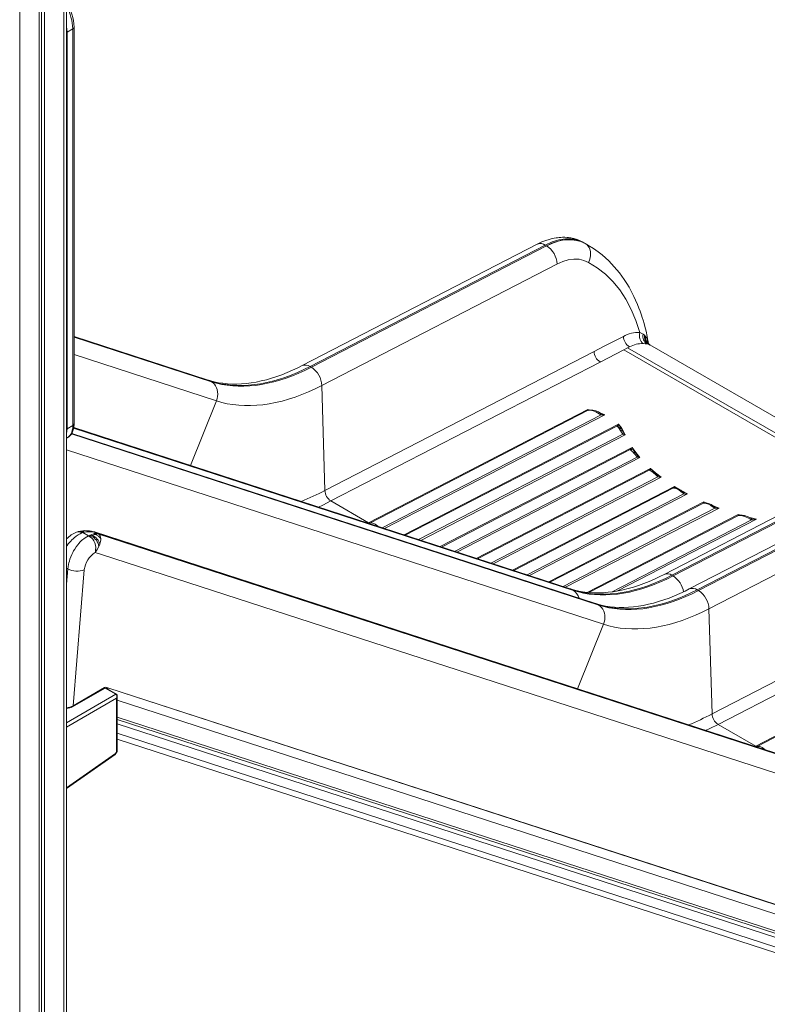
# Model space of a CAD drawing. Units: millimetres. Extents: x -10213 to 14899, y -5215 to 4201.
# Drawn here: x 13369 to 14204, y -4153 to -3052 of the extents above; entities that cross this region are included whole.
import ezdxf

# ---------------------------------------------------------------- set-up
doc = ezdxf.new("R2010")
doc.units = ezdxf.units.MM

msp = doc.modelspace()

# ---------------------------------------------------------------- linework, layer by layer
at = {"color": 8, "linetype": 'Continuous', "lineweight": 15}
for p, q in [((13418.2, -2790.6), (13418.2, -4875.6)), ((13368.7, -2819.2), (13368.7, -4904.1)), ((13421.6, -3065.7), (13421.1, -3065.9)), ((13998.2, -3300.5), (13996.7, -3299.9)), ((14000.3, -3301.7), (13998.2, -3300.5)), ((14000.8, -3302), (14003.5, -3303.5)), ((13429.4, -3406.3), (13581.7, -3455.8)), ((13583.1, -3456.6), (13429.4, -3406.7)), ((14073, -3415.4), (14072.9, -3415.3)), ((13429.4, -3426.3), (13588.5, -3478)), ((13588.5, -3478), (13559.5, -3550.4)), ((14003.7, -3487.7), (14006.3, -3488.3)), ((13774, -3620.1), (14018.5, -3493.8)), ((14022.9, -3493.7), (13776.6, -3620.9)), ((13421.1, -3509.6), (13421.6, -3509.4)), ((13429, -3508.2), (13986.2, -3689.3)), ((13987.6, -3690.1), (13429, -3508.6)), ((13798.3, -3627.9), (14038.2, -3504)), ((14036.2, -3506.2), (13799.6, -3628.4)), ((14015.9, -3706.4), (13426.5, -3514.9)), ((13426.6, -3514.6), (14014.5, -3705.6)), ((13814.5, -3633.2), (14043, -3515.1)), ((14045.4, -3516.1), (13817.1, -3634.1)), ((13421.1, -3532.8), (14021.3, -3727.8)), ((13838.7, -3641.1), (14053.3, -3530.2)), ((14051, -3532.5), (13840.1, -3641.5)), ((13854.9, -3646.4), (14059.1, -3540.9)), ((14062, -3541.5), (13857.5, -3647.2)), ((13879.1, -3654.2), (14073.8, -3553.6)), ((14072.3, -3555.6), (13880.5, -3654.7)), ((13895.4, -3659.5), (14082.2, -3563)), ((14085.6, -3563.4), (13898, -3660.3)), ((13919.6, -3667.4), (14100.6, -3573.8)), ((14099.7, -3575.4), (13920.9, -3667.8)), ((14100.6, -3573.8), (14104.7, -3576.2)), ((14103, -3575.6), (14100.6, -3573.8)), ((14115.1, -3582.2), (14108.8, -3578.7)), ((13935.8, -3672.6), (14111.2, -3582)), ((13938.4, -3673.5), (14115.1, -3582.2)), ((14115.1, -3582.2), (14111.9, -3580.7)), ((14133.3, -3591), (13960, -3680.5)), ((14132.9, -3592.3), (13961.4, -3681)), ((13976.3, -3685.8), (14145.9, -3598.1)), ((13978.9, -3686.6), (14150.5, -3597.9)), ((14136.7, -3592.4), (14133.3, -3591)), ((14135.6, -3592.2), (14133.3, -3591)), ((14150.5, -3597.9), (14144, -3595.4)), ((14150.5, -3597.9), (14146.4, -3596.6)), ((14172, -3605), (14003.1, -3692.3)), ((14172.1, -3606.1), (14005, -3692.5)), ((14030.8, -3691.6), (14186.8, -3611)), ((14036.9, -3690.7), (14192.2, -3610.4)), ((14175, -3605.9), (14172, -3605)), ((14192.2, -3610.4), (14185, -3608.6)), ((14192.2, -3610.4), (14187.4, -3609.4)), ((13758.7, -3614.4), (13757.8, -3614.8)), ((13760.2, -3614.7), (13759.2, -3615.2)), ((13422.5, -3666), (13421.1, -3665.2)), ((13422.5, -3666), (13421.1, -3683.2)), ((14021.3, -3727.8), (13992.2, -3800.2)), ((13464.4, -3799.4), (13476.2, -3806.2)), ((13467.1, -3799.1), (13467.1, -3800.6)), ((13421.1, -3838), (13476.2, -3806.2)), ((13476.9, -3810.7), (13421.1, -3842.9)), ((13477.8, -3813), (14359.1, -4099.3)), ((13477.8, -3832), (14347.8, -4114.7)), ((14345.7, -4116.6), (13477.8, -3834.6)), ((14314.2, -4121.6), (13477.8, -3849.8)), ((14191.4, -3864.2), (14190.6, -3864.6)), ((14192.9, -3864.5), (14191.9, -3865.1)), ((13421.1, -3910.7), (13475.7, -3872.3))]:
    msp.add_line(p, q, dxfattribs=at)
at = {"color": 7, "linetype": 'Continuous', "lineweight": 15}
for p, q in [((13421.1, -4871.5), (13421.1, -2788.9)), ((13390.6, -2806.5), (13390.6, -4891.5)), ((13393, -2805.1), (13393, -4886.3)), ((13396.3, -2803.2), (13396.3, -4888.2)), ((13429.4, -3503.7), (13429.4, -3060)), ((13428, -3062), (13421.6, -3065.7)), ((13421.6, -3065.7), (13421.6, -3509.4)), ((13428, -3505.7), (13428, -3062)), ((13947.3, -3302.8), (13684.4, -3438.6)), ((13693.3, -3439.5), (13956.2, -3303.7)), ((13957.6, -3304.5), (13956.2, -3303.7)), ((13997.7, -3300.3), (13996.8, -3299.8)), ((13998.2, -3300.5), (13999.4, -3301.2)), ((13999.4, -3301.2), (14000.8, -3302)), ((14000.6, -3301.8), (13999.5, -3301.2)), ((14001.9, -3302.6), (14000.8, -3301.9)), ((14003.5, -3303.5), (14001.9, -3302.6)), ((14003.5, -3303.5), (14003.9, -3303.8)), ((13694.7, -3440.4), (13957.6, -3304.5)), ((13706.5, -3460.8), (13969.3, -3325)), ((14061.9, -3401.4), (14065.6, -3403.4)), ((13579.5, -3454.8), (13429.4, -3406)), ((14021.3, -3417.4), (14043.5, -3405.9)), ((14065.6, -3403.4), (14067.1, -3404.6)), ((14067.1, -3404.6), (14068.4, -3406)), ((14068.4, -3406), (14068.5, -3406.2)), ((14068.5, -3406.2), (14070.2, -3409)), ((14070.2, -3409), (14071.3, -3412.5)), ((14071.4, -3412.6), (14071.3, -3412.4)), ((14071.3, -3412.5), (14071.4, -3412.8)), ((13709.8, -3578.3), (14010.7, -3422.8)), ((14010.7, -3422.8), (14021.3, -3417.4)), ((14017.4, -3434.6), (14043.9, -3420.9)), ((14043.9, -3420.9), (14048.3, -3418.7)), ((14043.9, -3420.9), (14217.7, -3521.2)), ((14050.2, -3417.6), (14048.3, -3418.7)), ((14048.3, -3418.7), (14299.2, -3563.6)), ((14071.5, -3414.7), (14069.9, -3414.3)), ((14072.8, -3415.3), (14071.5, -3414.7)), ((14073.5, -3415.7), (14072.3, -3414.7)), ((14072.9, -3415.3), (14072.8, -3415.3)), ((14315.3, -3555.2), (14073, -3415.4)), ((14017.4, -3434.6), (13716.5, -3590)), ((13693.3, -3439.5), (13694.7, -3440.4)), ((13581.7, -3455.8), (13583.1, -3456.6)), ((13706.5, -3460.8), (13709.8, -3578.3)), ((13758.7, -3614.4), (14003.7, -3487.7)), ((14004.2, -3488.6), (13760.2, -3614.7)), ((14005.2, -3488.2), (14003.7, -3487.7)), ((14003.9, -3488.3), (14005.2, -3488.2)), ((14003.9, -3488.3), (14003.9, -3488.3)), ((14003.9, -3488.3), (14004.2, -3488.6)), ((14004.2, -3488.6), (14005.1, -3488.6)), ((14006, -3488.4), (14005.2, -3488.2)), ((14006.2, -3488.3), (14005.4, -3488.3)), ((14010.8, -3489.6), (14008.1, -3488.8)), ((14018.5, -3493.8), (14018.2, -3493.6)), ((14018.5, -3492.1), (14018.3, -3492)), ((14019.1, -3492.3), (14018.6, -3492.2)), ((14018.7, -3492.2), (14018.7, -3492.2)), ((14019.1, -3492.3), (14018.8, -3492.2)), ((13428, -3505.7), (13421.6, -3509.4)), ((13984, -3688.3), (13429.1, -3508)), ((14037.2, -3507.1), (14037.7, -3507.6)), ((14037.7, -3507.6), (14038.8, -3508.9)), ((14038.8, -3508.9), (14038.9, -3509)), ((14040.1, -3510.8), (14038.9, -3509)), ((14041.6, -3509.2), (14040.1, -3506.9)), ((14041.3, -3508.7), (14041.2, -3508.5)), ((14041.3, -3508.8), (14041.6, -3509.2)), ((14042.3, -3510.5), (14041.6, -3509.2)), ((14043, -3512), (14042.3, -3510.5)), ((14043.8, -3512.4), (14045.4, -3516.1)), ((13421.1, -3519.8), (13421.8, -3519.4)), ((14012.2, -3704.6), (13426.8, -3514.4)), ((14043, -3515.1), (14044.1, -3515.8)), ((14045.4, -3516.1), (14044, -3514.3)), ((14044.1, -3515.8), (14045.4, -3516.1)), ((14054.9, -3533.3), (14053.3, -3530.2)), ((14054.5, -3535.7), (14054.1, -3535.2)), ((14056, -3534.8), (14054.9, -3533.3)), ((14057.3, -3536.4), (14055.8, -3534.6)), ((14058.8, -3538.4), (14057.3, -3536.4)), ((14058.1, -3539.9), (14059.1, -3540.9)), ((14059.6, -3539.3), (14058.5, -3538)), ((14059.1, -3540.9), (14060.5, -3541.3)), ((14060, -3539.8), (14059.6, -3539.3)), ((14060.9, -3540.7), (14060, -3539.8)), ((14060.5, -3541.3), (14060.5, -3541.4)), ((14060.5, -3541.4), (14062, -3541.5)), ((14062, -3541.5), (14060.9, -3540.7)), ((14352, -3536.3), (14089.1, -3672.1)), ((14097.8, -3673), (14360.7, -3537.2)), ((14362.1, -3538), (14099.2, -3673.9)), ((14072.3, -3555.6), (14072.3, -3555.6)), ((14072.3, -3555.6), (14072.9, -3555.8)), ((14076, -3556), (14073.8, -3553.6)), ((14076.1, -3556.1), (14076, -3556)), ((14077.3, -3557.1), (14076.1, -3556.1)), ((14380, -3552.6), (14117.1, -3688.4)), ((14126.1, -3689.4), (14388.9, -3553.5)), ((14127.5, -3690.2), (14390.3, -3554.3)), ((14077.2, -3558.5), (14076.3, -3557.8)), ((14079.9, -3560.9), (14077.2, -3558.5)), ((14079.9, -3560.9), (14079.9, -3560.9)), ((14081.3, -3562.3), (14079.9, -3560.9)), ((14082.2, -3563), (14081.3, -3562.3)), ((14082.3, -3561.4), (14081.4, -3560.5)), ((14082.4, -3561.3), (14081.7, -3560.8)), ((14082.5, -3561.4), (14082.3, -3561.4)), ((14082.8, -3561.6), (14082.4, -3561.3)), ((14085.6, -3563.4), (14082.8, -3561.6)), ((14099.9, -3575.5), (14099.7, -3575.4)), ((14100.8, -3575.6), (14099.9, -3575.5)), ((14100.8, -3575.6), (14103.2, -3576.5)), ((14103, -3575.6), (14102.3, -3575.3)), ((14105.2, -3576.4), (14103, -3575.6)), ((14103.2, -3576.5), (14103.2, -3576.5)), ((14104.6, -3577.2), (14103.2, -3576.5)), ((14106, -3578.1), (14104.6, -3577.2)), ((14106.5, -3577.1), (14105.2, -3576.4)), ((14106, -3578.1), (14106, -3578.1)), ((14109.1, -3580.4), (14106, -3578.1)), ((14107.7, -3577.9), (14106.4, -3577.1)), ((14110.1, -3579.6), (14107.7, -3577.9)), ((14139.2, -3710.7), (14402.1, -3574.8)), ((13716.5, -3590), (13758.7, -3614.4)), ((14110.6, -3581.6), (14109.1, -3580.4)), ((14111.2, -3580.4), (14110.1, -3579.6)), ((14111.2, -3582), (14110.6, -3581.6)), ((14110.7, -3580), (14111.1, -3580.3)), ((14111.1, -3580.3), (14111.5, -3580.5)), ((14111.5, -3580.5), (14111.2, -3580.3)), ((14111.9, -3580.7), (14111.5, -3580.5)), ((14111.9, -3580.7), (14111.5, -3580.6)), ((14133.4, -3592.3), (14132.9, -3592.3)), ((14134.5, -3592.5), (14133.4, -3592.3)), ((14134.5, -3592.5), (14134.5, -3592.5)), ((14137.4, -3593.3), (14134.5, -3592.5)), ((14135.1, -3592.1), (14134.9, -3592)), ((14136.1, -3592.2), (14135.1, -3592.1)), ((14138.6, -3593.7), (14137.4, -3593.3)), ((14145.8, -3598), (14144, -3596.9)), ((14145.9, -3596.4), (14145.8, -3596.3)), ((14145.9, -3598.1), (14145.8, -3598)), ((14146.6, -3596.6), (14146, -3596.5)), ((14146.2, -3596.5), (14146.4, -3596.6)), ((14172, -3605.7), (14172, -3605)), ((14173.4, -3605.6), (14172, -3605)), ((14172, -3605.7), (14172, -3605.7)), ((14172.1, -3606.1), (14172, -3605.7)), ((14172.8, -3606.1), (14172.1, -3606.1)), ((14174.1, -3605.8), (14173.6, -3605.8)), ((14178.5, -3607.1), (14177.8, -3606.9)), ((14186.5, -3609.2), (14187.4, -3609.4)), ((14187.4, -3609.4), (14186.5, -3609.2)), ((13441.5, -3623.2), (13436.6, -3623.7)), ((13434, -3624.3), (13432.3, -3624.9)), ((13436.6, -3623.7), (13434, -3624.3)), ((13439.3, -3625.4), (13438.2, -3625.8)), ((13441.1, -3624.9), (13439.3, -3625.4)), ((13445.5, -3629), (13439.3, -3625.4)), ((13444.7, -3624.4), (13441.1, -3624.9)), ((13447, -3628.3), (13445.5, -3629)), ((13447.2, -3630), (13445.5, -3629)), ((13447, -3628.3), (13448.4, -3627.8)), ((13448.7, -3629.3), (13447, -3628.3)), ((13447.2, -3630), (13448.7, -3629.3)), ((13448.4, -3627.8), (13452, -3626.5)), ((13450, -3628.7), (13448.4, -3627.8)), ((13448.7, -3629.3), (13450, -3628.7)), ((13451.5, -3624.5), (13451.9, -3624.6)), ((13451.9, -3624.6), (13452.2, -3624.7)), ((13453.5, -3627.4), (13452, -3626.5)), ((13452.3, -3624.7), (13452.1, -3624.7)), ((14416.8, -3938.1), (13452.2, -3624.7)), ((13455.4, -3626.5), (13454.1, -3625.7)), ((13454.8, -3625.8), (14419, -3939.1)), ((13455.2, -3626.1), (13456.2, -3626.6)), ((13455.5, -3626.5), (13455.4, -3626.5)), ((14420.4, -3939.9), (13456.2, -3626.6)), ((13456.2, -3626.6), (13456.5, -3626.9)), ((13456.5, -3626.9), (13456.6, -3626.9)), ((13458.3, -3638.4), (13457.3, -3640.8)), ((13453.1, -3647.5), (13453.2, -3647.5)), ((13453.2, -3647.5), (13461.1, -3650.1)), ((13461.1, -3650.1), (14425.3, -3963.4)), ((13428.3, -3819.2), (13440.9, -3667.1)), ((14097.8, -3673), (14099.2, -3673.9)), ((14142.6, -3828.2), (14443.5, -3672.7)), ((13987.6, -3690.1), (13986.2, -3689.3)), ((14126.1, -3689.4), (14127.5, -3690.2)), ((14450.2, -3684.4), (14149.3, -3839.9)), ((14014.5, -3705.6), (14015.9, -3706.4)), ((14139.2, -3710.7), (14142.6, -3828.2)), ((14191.4, -3864.2), (14436.5, -3737.5)), ((14436.9, -3738.5), (14192.9, -3864.5)), ((13427.8, -3820.1), (13463.3, -3799.7)), ((13463.6, -3798.8), (13428.3, -3819.2)), ((13476.7, -3806.2), (13465.1, -3799.4)), ((13467.1, -3798.9), (13466.5, -3799.1)), ((14363.6, -4090.1), (13467.1, -3798.9)), ((13467.1, -3799.1), (13467.1, -3798.9)), ((14363.5, -4090.3), (13467.1, -3799.1)), ((13477.8, -3868.7), (13477.8, -3808.3)), ((13476.9, -3869.9), (13476.9, -3810.7)), ((13477.8, -3839.3), (14337.9, -4118.8)), ((14149.3, -3839.9), (14191.4, -3864.2)), ((13477.8, -3856.3), (14305.2, -4125.1)), ((13421.1, -3911.6), (13475.3, -3873.5))]:
    msp.add_line(p, q, dxfattribs=at)
at = {"color": 8, "linetype": 'Continuous', "lineweight": 15, "flags": 128}
for points in [[(13421.1, -3059.3), (13421.5, -3062.4), (13421.6, -3065.7)], [(13581.7, -3455.8), (13579.9, -3454.9), (13579.5, -3454.8)], [(14016.9, -3491.2), (14016.9, -3491.3), (14022.9, -3493.7)], [(13421.6, -3509.4), (13421.5, -3512), (13421.1, -3514.4)], [(13421.8, -3519.4), (13421.9, -3519.4), (13423.4, -3518.3), (13424.8, -3516.8), (13425.9, -3515.1), (13426.8, -3513.1), (13427.5, -3510.8), (13427.9, -3508.4), (13428, -3505.7)], [(14079.9, -3560.9), (14080.5, -3560.6), (14081, -3560.4), (14081.3, -3560.4), (14081.4, -3560.5)], [(13716.5, -3590), (13707.5, -3594.6), (13702.6, -3596.9)], [(14110.1, -3579.6), (14110.1, -3579.6), (14109.9, -3579.7), (14109.5, -3580), (14109.1, -3580.4)], [(14178.8, -3606.4), (14178.7, -3606.4), (14178.3, -3606.5), (14177.8, -3606.9)], [(13769.2, -3618.5), (13769, -3618.3), (13767.5, -3617), (13766, -3616), (13764.5, -3615.3), (13763, -3614.8), (13761.6, -3614.6), (13760.2, -3614.7)], [(13438.2, -3625.8), (13436.1, -3626.8), (13433.9, -3628), (13431.7, -3629.4), (13429.5, -3631.2), (13428.3, -3632.3), (13427, -3633.5), (13425.7, -3634.8), (13424.3, -3636.3), (13423, -3638), (13421.7, -3639.7), (13421.1, -3640.5)], [(13452.2, -3624.7), (13453.4, -3625.2), (13454.8, -3625.8)], [(13986.2, -3689.3), (13984.3, -3688.4), (13984, -3688.3)], [(14014.5, -3705.6), (14012.6, -3704.7), (14012.2, -3704.6)], [(13467.1, -3800.4), (13467.1, -3800.6), (13467.1, -3800.6)], [(14149.3, -3839.9), (14140.2, -3844.4), (14135.4, -3846.7)], [(14202, -3868.3), (14201.7, -3868.1), (14200.3, -3866.9), (14198.8, -3865.9), (14197.2, -3865.1), (14195.8, -3864.6), (14194.3, -3864.5), (14192.9, -3864.5)]]:
    msp.add_lwpolyline(points, dxfattribs=at)
at = {"color": 7, "linetype": 'Continuous', "lineweight": 15, "flags": 128}
for points in [[(13996.8, -3299.8), (13993.7, -3298.4), (13990.7, -3297.3), (13988.2, -3296.6), (13986.2, -3296.1), (13984.8, -3295.8), (13983.6, -3295.6), (13982.2, -3295.4), (13980.6, -3295.3), (13978.1, -3295.1), (13975.6, -3295.1), (13973.5, -3295.2), (13971.7, -3295.3), (13970, -3295.5), (13968.2, -3295.7), (13966.2, -3296.1), (13963.8, -3296.6), (13960.7, -3297.4), (13956.9, -3298.6), (13952.4, -3300.3), (13947.3, -3302.8)], [(13998.2, -3300.5), (13993.7, -3298.5), (13989, -3297.3), (13984, -3296.7), (13978.9, -3296.8), (13971.5, -3297.9), (13963.9, -3300.3), (13956.2, -3303.7)], [(13957.6, -3304.5), (13965.3, -3301.1), (13972.9, -3298.7), (13980.2, -3297.5), (13985.3, -3297.5), (13990.2, -3298), (13995, -3299.2), (13999.4, -3301.2)], [(13957.6, -3304.5), (13963.4, -3301.8), (13969.2, -3299.8), (13974.9, -3298.4), (13980.6, -3297.8), (13985.8, -3297.8), (13991, -3298.5), (13996, -3299.8), (14000.8, -3302)], [(14000.8, -3302), (14002.5, -3303.2), (14003.9, -3304.7), (14005.1, -3306.5), (14006, -3308.5), (14006.6, -3310.8), (14006.8, -3313.2), (14006.7, -3315.6), (14006.3, -3318.2), (14005.6, -3320.6), (14004.6, -3323.1)], [(14071.3, -3412.4), (14071.2, -3411.9), (14070.6, -3408.5), (14070.1, -3406), (14069.7, -3404), (14069.3, -3402), (14068.8, -3399.9), (14068.2, -3397.5), (14067.5, -3395), (14066.6, -3391.5), (14065.5, -3387.9), (14064.6, -3384.7), (14063.7, -3382.1), (14063, -3380), (14062.2, -3377.6), (14060.9, -3374.3), (14059.2, -3370.1), (14057.2, -3365.4), (14055.2, -3361.2), (14053.5, -3357.7), (14051.9, -3354.7), (14049.8, -3350.9), (14047.2, -3346.6), (14044.4, -3342.3), (14041.8, -3338.6), (14039.2, -3335), (14036.3, -3331.5), (14033.3, -3328), (14030.3, -3324.7), (14027.1, -3321.5), (14023.6, -3318.1), (14019.7, -3314.7), (14015.2, -3311.2), (14010, -3307.5), (14003.9, -3303.7)], [(14004.6, -3323.1), (13999.4, -3320.9), (13993.9, -3319.7), (13988, -3319.5), (13981.9, -3320.4), (13975.7, -3322.2), (13969.3, -3325)], [(14004.6, -3323.1), (14014.3, -3329.1), (14023.4, -3336.3), (14031.8, -3344.6), (14039.5, -3354), (14046.4, -3364.4), (14052.4, -3375.9), (14057.6, -3388.2), (14061.9, -3401.4)], [(14065.7, -3413.9), (14064.5, -3413), (14063.5, -3411.8), (14062.6, -3410.3), (14062, -3408.7), (14061.6, -3406.9), (14061.4, -3405.1), (14061.6, -3403.2), (14061.9, -3401.4)], [(14069.9, -3414.3), (14068, -3414.1), (14065.7, -3413.9)], [(14071.7, -3414.1), (14071.5, -3413.4), (14071.3, -3412.5)], [(13684.4, -3438.6), (13679.7, -3441), (13673.7, -3443.8), (13667.7, -3446.4), (13661.8, -3448.8), (13656, -3450.9), (13650.2, -3452.8), (13644.4, -3454.4), (13638.7, -3455.8), (13633.1, -3457), (13627.5, -3457.9), (13622.1, -3458.6), (13616.7, -3459.1), (13611.4, -3459.3), (13606.1, -3459.3), (13601, -3459), (13595.9, -3458.4), (13591, -3457.7), (13586.1, -3456.6), (13581.3, -3455.3), (13579.5, -3454.7)], [(13581.7, -3455.8), (13587.4, -3457.4), (13593.3, -3458.8), (13599.2, -3459.8), (13605.4, -3460.5), (13611.6, -3460.8), (13618, -3460.8), (13624.4, -3460.5), (13631, -3459.9), (13637.7, -3458.9), (13644.4, -3457.6), (13651.2, -3456), (13658.1, -3454), (13665.1, -3451.8), (13672.1, -3449.2), (13679.1, -3446.3), (13686.2, -3443.1), (13693.3, -3439.5)], [(13694.7, -3440.4), (13687.6, -3443.9), (13680.6, -3447.1), (13673.5, -3450), (13666.5, -3452.6), (13659.5, -3454.9), (13652.7, -3456.8), (13645.8, -3458.4), (13639.1, -3459.7), (13632.4, -3460.7), (13625.8, -3461.3), (13619.4, -3461.6), (13613, -3461.6), (13606.8, -3461.3), (13600.6, -3460.6), (13594.7, -3459.6), (13588.8, -3458.3), (13583.1, -3456.6)], [(13588.5, -3478), (13589.3, -3475.5), (13589.9, -3473), (13590.1, -3470.5), (13589.9, -3468), (13589.5, -3465.5), (13588.8, -3463.3), (13587.7, -3461.2), (13586.4, -3459.4), (13584.9, -3457.8), (13583.1, -3456.6)], [(13588.5, -3478), (13594.5, -3479.8), (13600.7, -3481.2), (13607, -3482.2), (13613.5, -3483), (13620.1, -3483.3), (13626.8, -3483.3), (13633.6, -3483), (13640.6, -3482.3), (13647.6, -3481.3), (13654.8, -3479.9), (13662, -3478.2), (13669.3, -3476.2), (13676.6, -3473.8), (13684, -3471), (13691.5, -3468), (13699, -3464.6), (13706.5, -3460.8)], [(14008.1, -3488.8), (14006.5, -3488.6), (14005.1, -3488.6)], [(14018.2, -3493.6), (14018.3, -3493.2), (14018.4, -3492.9), (14018.4, -3492.6), (14018.4, -3492.4), (14018.4, -3492.2), (14018.4, -3492.1), (14018.3, -3492), (14018.2, -3491.9)], [(14018.4, -3492), (14018.5, -3492.1), (14018.6, -3492.2), (14018.6, -3492.3), (14018.7, -3492.5), (14018.7, -3492.8), (14018.6, -3493.1), (14018.6, -3493.4), (14018.5, -3493.8)], [(13421.7, -3519.4), (13423.2, -3518.5), (13424.8, -3517.1), (13426.1, -3515.5), (13427.2, -3513.7), (13428.1, -3511.7), (13428.8, -3509.5), (13429.2, -3507), (13429.4, -3504.5), (13429.4, -3503.7)], [(14036.2, -3506.2), (14036.5, -3506.5), (14037.2, -3507.1)], [(14038.2, -3504), (14041.5, -3508.1), (14043.8, -3512.4)], [(14051, -3532.5), (14051.3, -3532.9), (14052.1, -3533.4), (14053, -3534.2), (14054.1, -3535.2)], [(14053.3, -3530.2), (14057.4, -3535.9), (14062, -3541.5)], [(14058.1, -3539.9), (14056.2, -3537.6), (14054.5, -3535.7)], [(14072.9, -3555.8), (14074.4, -3556.5), (14076.3, -3557.8)], [(14073.8, -3553.6), (14079.5, -3558.6), (14085.6, -3563.4)], [(14082.2, -3563), (14083.8, -3563.3), (14085.6, -3563.4)], [(14133.3, -3591), (14133.1, -3591.8), (14132.9, -3592.3)], [(14145.9, -3596.4), (14143.9, -3595.3), (14141.5, -3594.1), (14138.8, -3593), (14136.1, -3592.2)], [(14144, -3596.9), (14141.3, -3595.2), (14138.6, -3593.7)], [(14145.7, -3596.3), (14145.8, -3596.3), (14145.9, -3596.4), (14146, -3596.6), (14146, -3596.8), (14146, -3597), (14145.9, -3597.3), (14145.9, -3597.6), (14145.8, -3598)], [(14145.9, -3598.1), (14146, -3597.7), (14146.1, -3597.4), (14146.1, -3597.1), (14146.1, -3596.9), (14146.1, -3596.7), (14146, -3596.5), (14145.9, -3596.4), (14145.8, -3596.4)], [(14177.8, -3606.9), (14175.1, -3606.3), (14172.8, -3606.1)], [(14178.8, -3606.4), (14176.3, -3606), (14174.1, -3605.8)], [(14186.5, -3609.2), (14182.9, -3607.7), (14178.8, -3606.4)], [(13445.5, -3629), (13441.7, -3631.2), (13437.7, -3634.4), (13436.3, -3635.9), (13434.9, -3637.4), (13433.6, -3638.9), (13431.8, -3641.3), (13430.2, -3643.8), (13429, -3645.8), (13427.9, -3647.8), (13427, -3649.8), (13425.8, -3652.6), (13424.8, -3655.2), (13424.2, -3657.2), (13423.7, -3659.1), (13423.3, -3660.8), (13422.8, -3663.5), (13422.5, -3666)], [(13453.1, -3647.5), (13453.4, -3646.1), (13453.6, -3644.7), (13453.7, -3642), (13453.3, -3639.3), (13452.6, -3636.8), (13451.6, -3634.6), (13450.4, -3632.7), (13448.9, -3631.2), (13447.2, -3630)], [(13450, -3628.7), (13451.6, -3628), (13453.5, -3627.4)], [(13452, -3626.5), (13453.3, -3626.1), (13453.9, -3626), (13454.1, -3625.9), (13454.1, -3625.8), (13454.1, -3625.7), (13454.1, -3625.7)], [(13455.5, -3626.5), (13455.5, -3626.5), (13455.5, -3626.6), (13454.9, -3626.9), (13454.7, -3627), (13454.2, -3627.1), (13453.7, -3627.3), (13453.6, -3627.3), (13453.5, -3627.4)], [(13453.5, -3627.4), (13456.7, -3629.3), (13459.3, -3632.1)], [(13454.1, -3625.7), (13454.8, -3625.9), (13455.2, -3626.1)], [(13457.3, -3640.8), (13455.4, -3644.3), (13453.1, -3647.5)], [(14089.1, -3672.1), (14084.3, -3674.6), (14078.3, -3677.4), (14072.3, -3680), (14066.4, -3682.3), (14060.5, -3684.5), (14054.7, -3686.3), (14049, -3688), (14043.3, -3689.4), (14037.6, -3690.6), (14032.1, -3691.5), (14026.6, -3692.2), (14021.2, -3692.6), (14015.9, -3692.8), (14010.6, -3692.8), (14005.5, -3692.5), (14000.4, -3692), (13995.4, -3691.2), (13990.5, -3690.1), (13985.7, -3688.8), (13984, -3688.3)], [(13986.2, -3689.3), (13991.9, -3690.9), (13997.7, -3692.3), (14003.7, -3693.3), (14009.8, -3694), (14016.1, -3694.3), (14022.4, -3694.3), (14028.9, -3694), (14035.5, -3693.4), (14042.1, -3692.4), (14048.9, -3691.1), (14055.7, -3689.5), (14062.6, -3687.5), (14069.6, -3685.3), (14076.6, -3682.7), (14083.6, -3679.8), (14090.7, -3676.6), (14097.8, -3673)], [(14099.2, -3673.9), (14092.1, -3677.4), (14085, -3680.6), (14078, -3683.5), (14071, -3686.1), (14064, -3688.3), (14057.1, -3690.3), (14050.3, -3691.9), (14043.5, -3693.2), (14036.9, -3694.2), (14030.3, -3694.8), (14023.8, -3695.1), (14017.5, -3695.1), (14011.2, -3694.8), (14005.1, -3694.1), (13999.1, -3693.1), (13993.3, -3691.8), (13987.6, -3690.1)], [(14117.1, -3688.4), (14112.4, -3690.8), (14106.5, -3693.6), (14100.5, -3696.2), (14094.6, -3698.6), (14088.7, -3700.7), (14082.9, -3702.6), (14077.2, -3704.2), (14071.5, -3705.6), (14065.8, -3706.8), (14060.3, -3707.7), (14054.8, -3708.4), (14049.4, -3708.9), (14044.1, -3709.1), (14038.9, -3709.1), (14033.7, -3708.8), (14028.7, -3708.3), (14023.7, -3707.5), (14018.8, -3706.5), (14014, -3705.2), (14012.2, -3704.6)], [(14014.5, -3705.6), (14020.2, -3707.3), (14026, -3708.6), (14032, -3709.6), (14038.1, -3710.3), (14044.3, -3710.6), (14050.7, -3710.7), (14057.2, -3710.3), (14063.7, -3709.7), (14070.4, -3708.7), (14077.2, -3707.4), (14084, -3705.8), (14090.9, -3703.9), (14097.8, -3701.6), (14104.8, -3699), (14111.9, -3696.1), (14119, -3692.9), (14126.1, -3689.4)], [(14127.5, -3690.2), (14120.4, -3693.7), (14113.3, -3696.9), (14106.3, -3699.8), (14099.2, -3702.4), (14092.3, -3704.7), (14085.4, -3706.6), (14078.6, -3708.2), (14071.8, -3709.5), (14065.2, -3710.5), (14058.6, -3711.2), (14052.1, -3711.5), (14045.7, -3711.4), (14039.5, -3711.1), (14033.4, -3710.4), (14027.4, -3709.4), (14021.6, -3708.1), (14015.9, -3706.4)], [(14021.3, -3727.8), (14022.1, -3725.4), (14022.6, -3722.8), (14022.8, -3720.3), (14022.7, -3717.8), (14022.3, -3715.4), (14021.5, -3713.1), (14020.5, -3711), (14019.2, -3709.2), (14017.6, -3707.6), (14015.9, -3706.4)], [(14021.3, -3727.8), (14027.3, -3729.6), (14033.4, -3731), (14039.8, -3732.1), (14046.2, -3732.8), (14052.8, -3733.1), (14059.5, -3733.2), (14066.4, -3732.8), (14073.3, -3732.2), (14080.4, -3731.1), (14087.5, -3729.8), (14094.7, -3728), (14102, -3726), (14109.4, -3723.6), (14116.8, -3720.8), (14124.2, -3717.8), (14131.7, -3714.4), (14139.2, -3710.7)], [(13463.2, -3799.7), (13463.3, -3799.7), (13463.5, -3799.3), (13463.6, -3798.8)], [(13466.5, -3799.1), (13466.9, -3799.7), (13467.1, -3800.4)]]:
    msp.add_lwpolyline(points, dxfattribs=at)
at = {"color": 7, "linetype": 'Continuous', "lineweight": 15}
for centre, radius, start, end in [((13373.8, -3061.7), 55.7, 1.8119, 31.7949), ((13943.6, -3326.2), 25.8, 2.5834, 57.0372), ((14061.1, -3437.9), 36.5, 88.6677, 118.8001), ((14058.3, -3405.2), 14.8, 182.7619, 236.8587), ((14064.9, -3444.4), 30.5, 88.3923, 118.7513), ((14075.2, -3406), 9.89, 165.1777, 238.0418), ((14076.5, -3406.5), 9.56, 168.3744, 238.9549), ((14077.6, -3407.2), 9.34, 172.0607, 239.0869), ((14025.5, -3422.1), 14.8, 182.7617, 236.8589), ((13680.7, -3462), 25.8, 2.5834, 57.0372), ((14008.6, -3486.3), 5.13, 196.6989, 203.9686), ((14005.5, -3512.7), 24.4, 58.0765, 88.3946), ((13994, -3529.4), 43.3, 55.9552, 67.2176), ((14020.3, -3475.7), 18.1, 264.1775, 278.1307), ((14029.3, -3497.8), 10.8, 309.5725, 325.4024), ((14037.5, -3510), 4.06, 50.0767, 109.5175), ((13974.6, -3548.9), 77.9, 32.6563, 35.2311), ((14039.4, -3512.2), 3.31, 29.6599, 100.6165), ((14064, -3497.7), 27.3, 208.6229, 219.6589), ((14040.5, -3513.8), 3, 35.6959, 99.1225), ((14060.2, -3505.4), 18.4, 201.0321, 208.955), ((14043.7, -3511.5), 0.864, 212.3795, 278.4648), ((14048.7, -3521.4), 8.48, 123.6611, 132.6455), ((14040, -3519.3), 17.2, 309.6142, 320.7477), ((14052.3, -3536.4), 4.06, 49.7733, 109.4333), ((14059.6, -3541.4), 2.09, 90.0078, 132.9938), ((14034.4, -3520.6), 31.9, 320.6398, 323.1624), ((14065.3, -3544.2), 5.6, 140.4786, 148.8), ((14064.1, -3547.6), 11.4, 315.4935, 327.9346), ((14073.7, -3559.3), 4.01, 54.082, 110.5426), ((14073.7, -3559.3), 4.02, 54.8257, 110.7058), ((14050.1, -3594.2), 46, 47.108, 54.5541), ((14084.3, -3564.4), 3.63, 122.339, 144.6342), ((14079, -3560.7), 3.85, 324.554, 346.7075), ((13724.6, -3577.6), 14.8, 182.7617, 236.8589), ((14092, -3570), 9.47, 325.258, 336.4897), ((14108.7, -3580.1), 2.45, 321.4551, 355.5717), ((14109.5, -3580.9), 2, 326.0424, 12.8735), ((14113.6, -3569.9), 12.4, 258.729, 277.1355), ((14147.6, -3581.4), 16.8, 264.462, 280.1631), ((14173.1, -3609.4), 3.78, 85.1857, 106.2966), ((14144.2, -3691), 90.6, 61.9087, 67.711), ((14186.9, -3587.3), 23.7, 269.8328, 282.9989), ((13441.6, -3627.8), 4.6, 47.3588, 138.2672), ((13442.1, -3656.2), 33, 73.3388, 91.2268), ((13759.9, -3612.4), 2.34, 237.3687, 277.0152), ((13444.7, -3655.6), 33.1, 111.9167, 135.3408), ((13446.4, -3648.2), 23.8, 72.3792, 94.0582), ((13442, -3643.3), 15.5, 9.3236, 64.5002), ((13444, -3642.2), 14.8, 15.1053, 65.8964), ((13453.1, -3627.1), 1.75, 55.6738, 72.1425), ((13450.8, -3642.5), 16.6, 69.5059, 73.5485), ((13453.3, -3631.9), 6.02, 358.5768, 56.7452), ((13442, -3632.5), 17.3, 340.3114, 1.5778), ((13467, -3669.9), 26.3, 121.7273, 173.9879), ((13432.9, -3646.6), 22, 241.907, 291.2862), ((14113.4, -3711.8), 25.8, 2.5834, 57.0372), ((13462.5, -3798.1), 1.71, 293.098, 309.0178), ((13464.8, -3800.7), 2.28, 42.8386, 122.5397), ((13475.5, -3808.1), 2.31, 351.1587, 57.7199), ((13420.1, -3806.4), 15.8, 273.7948, 299.4351), ((14157.4, -3827.4), 14.8, 182.7617, 236.8589), ((14192.7, -3862.2), 2.34, 237.3687, 277.0152), ((13471.7, -3868.6), 6.06, 305.5879, 358.8136), ((13473.8, -3869.8), 3.11, 306.4593, 357.1639)]:
    msp.add_arc(centre, radius, start, end, dxfattribs=at)
at = {"color": 8, "linetype": 'Continuous', "lineweight": 15}
for centre, radius, start, end in [((13371.2, -3063.8), 56.8, 1.852, 28.5164), ((13427.1, -3059.8), 2.4, 292.7377, 355.9573), ((13951, -3311.1), 9.06, 54.677, 113.9065), ((14078.9, -3409), 8.71, 179.6864, 221.926), ((13688, -3447.1), 9.21, 54.9001, 113.1649), ((14005.6, -3491.7), 3.37, 92.2996, 114.4007), ((14006.2, -3490.7), 2.4, 91.3173, 117.7347), ((14055.3, -3398.8), 100.3, 248.8333, 251.1206), ((13426.9, -3503.4), 2.51, 294.3747, 354.3052), ((14038.6, -3510.9), 3.43, 37.8426, 104.6389), ((14055.3, -3538.1), 2.56, 41.2624, 109.1577), ((13549.1, -3268.1), 349.4, 292.609, 297.3839), ((14101.2, -3579.1), 3.93, 61.513, 111.7622), ((14101.3, -3579), 3.78, 62.7738, 111.5403), ((14102, -3578.3), 2.88, 68.1317, 113.8639), ((14104.2, -3578.2), 1.94, 60.63, 121.0853), ((14105.6, -3578.6), 1.65, 58.398, 126.3112), ((14107, -3579.2), 1.43, 60.0079, 132.9741), ((14134.4, -3595.8), 3.78, 78.1684, 112.7079), ((14134.7, -3595.4), 3.37, 76.234, 113.1726), ((14135.6, -3594.3), 2.13, 76.0609, 119.8107), ((14173.5, -3609.3), 3.53, 86.3679, 113.8015), ((14174, -3608.6), 2.75, 89.1726, 115.9294), ((14184.8, -3610.4), 2.16, 344.997, 36.2829), ((13434.4, -3630.8), 6.22, 53.1552, 109.7282), ((13435.5, -3630.4), 6.25, 52.7711, 103.8562), ((13437.4, -3629.3), 5.68, 50.4111, 98.3702), ((14092.7, -3680.3), 8.91, 54.7306, 113.3357), ((14084.5, -3696.3), 26.8, 10.0293, 56.8203), ((14120.8, -3696.9), 9.21, 54.9001, 113.1649), ((13980.2, -3702.3), 14.2, 14.5829, 58.6438), ((13476.5, -3806.6), 0.479, 64.0295, 127.2548), ((13420, -3803.5), 17.8, 273.7119, 297.7595), ((13427.3, -3819.3), 0.959, 304.0388, 7.2576), ((13981.9, -3518), 349.4, 292.609, 297.3839), ((13474.4, -3872.5), 1.27, 311.7036, 12.7216), ((13476.3, -3868.5), 1.51, 294.3747, 354.3052)]:
    msp.add_arc(centre, radius, start, end, dxfattribs=at)
at = {"color": 7, "linetype": 'Continuous', "lineweight": 15}
msp.add_ellipse((13474.8, -3809.5), major_axis=(1.09, 3.41), ratio=0.675857, start_param=4.566725, end_param=6.137522, dxfattribs=at)
at = {"color": 8, "linetype": 'Continuous', "lineweight": 15}
msp.add_ellipse((13474.8, -3809.5), major_axis=(2.41, 2.65), ratio=0.67585, start_param=4.858176, end_param=5.604691, dxfattribs=at)

doc.saveas('drawing.dxf')
